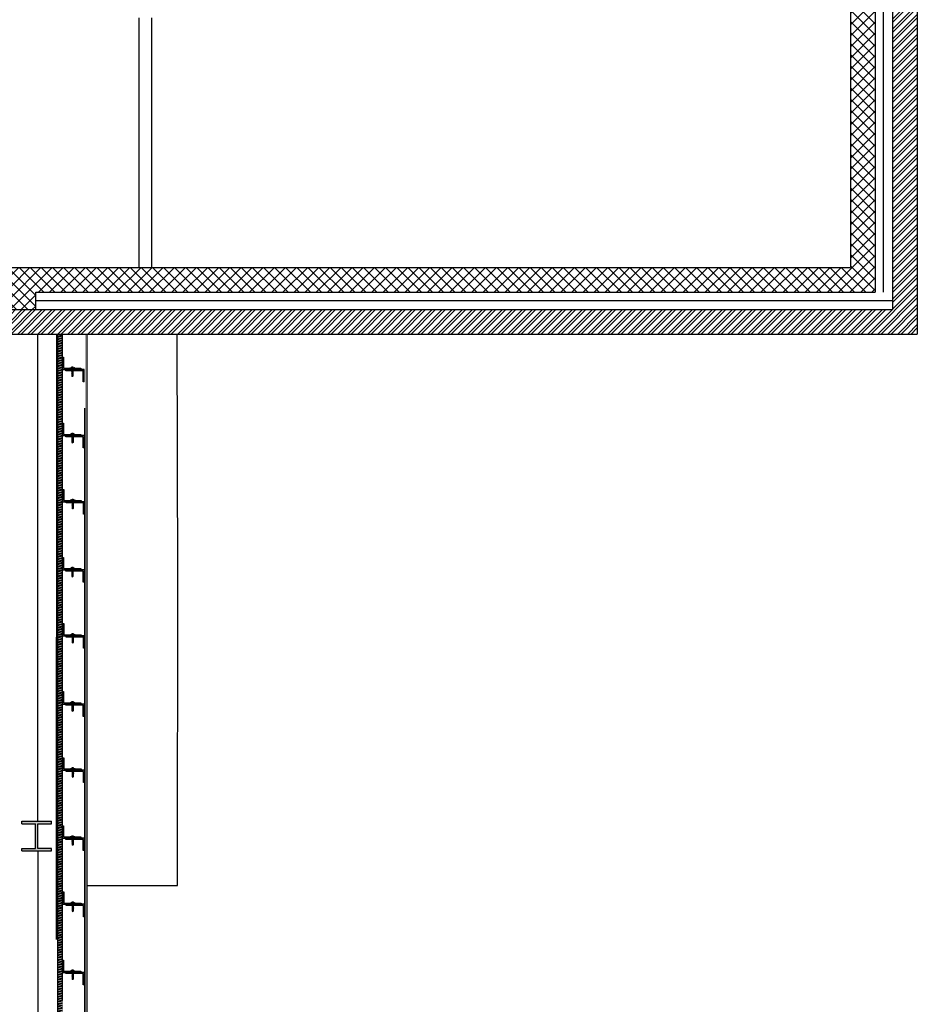
# Model space of a CAD drawing. Units: millimetres. Extents: x 339010 to 558361, y 158311 to 361241.
# Drawn here: x 554734 to 558361, y 289012 to 292992 of the extents above; entities that cross this region are included whole.
import ezdxf

# ---------------------------------------------------------------- set-up
doc = ezdxf.new("R2010")
doc.units = ezdxf.units.MM
doc.linetypes.add('HIDDEN', pattern=[0.375, 0.25, -0.125])
for name, color, linetype in [('Blockwork', 151, 'Continuous'), ('Brickwork', 124, 'Continuous'), ('Cladding', 1, 'Continuous'), ('HATCH', 8, 'Continuous'), ('STEEL', 5, 'Continuous')]:
    doc.layers.add(name, color=color, linetype=linetype)
doc.layers.add('Fasteners', color=93, linetype='Continuous', lineweight=9)
doc.linetypes.add('BATTING', pattern='A,0.00254,-2.54,[134,ltypeshp.shx,S=2.54,R=0,X=-2.54,Y=0],-5.08,[134,ltypeshp.shx,S=2.54,R=180,X=2.54,Y=0],-2.54', length=10.16254)

# ---------------------------------------------------------------- blocks, each defined once
blk = doc.blocks.new('Topdeck self coring fix')
at = {"layer": 'STEEL'}
for p, q in [((-9.639892904953285, 1.298892904953391), (-9.61445783132558, 1.375198125835595)), ((-9.639892904953285, 1.298892904953391), (-9.639892904953285, 0.001704149934084853)), ((-9.61445783132558, -0.07460107095175772), (-9.639892904953285, 0.001704149934084853)), ((-9.61445783132558, 1.375198125835595), (-9.538152610442012, 1.40063319946421)), ((-3.00133868808598, 1.40063319946421), (-9.538152610442012, 1.40063319946421)), ((-9.538152610442012, -0.2000722891571058), (-9.538152610442012, 0)), ((-9.538152610442012, 0), (3.204819277108072, 0)), ((-5.112449799196838, 2.468906291833264), (-5.137884872824543, 2.392601070951059)), ((-5.137884872824543, 2.392601070951059), (-5.137884872824543, 1.604113788485847)), ((-5.137884872824543, 1.604113788485847), (-5.061579651941429, 1.451503346719619)), ((-5.061579651941429, 2.545211512717287), (-5.112449799196838, 2.468906291833264)), ((-4.934404283801996, 1.40063319946421), (-5.087014725569134, 1.451503346719619)), ((-3.866131191432487, 3.359133868809295), (-5.061579651941429, 2.545211512717287)), ((-5.010709504685565, 2.570646586344083), (-5.061579651941429, 2.545211512717287)), ((-5.061579651941429, 1.451503346719619), (-4.934404283801996, 1.40063319946421)), ((-4.934404283801996, 2.596081659972697), (-5.010709504685565, 2.570646586344083)), ((-4.934404283801996, 2.596081659972697), (4.68005354752313, 2.596081659972697)), ((4.68005354752313, 1.40063319946421), (-4.934404283801996, 1.40063319946421)), ((-4.934404283801996, 1.40063319946421), (4.68005354752313, 1.40063319946421)), ((-4.730923694779449, 1.40063319946421), (-3.00133868808598, 1.40063319946421)), ((-2.518072289156862, 3.893270414992003), (-3.866131191432487, 3.359133868809295)), ((-3.459170013386938, 1.273457831324777), (-3.451641231593385, 1.280045515395614)), ((-3.459170013386938, 0.05257429718767526), (-3.459170013386938, 1.273457831324777)), ((-3.451641231593385, 0.03466800535534276), (-3.459170013386938, 0.05257429718767526)), ((-3.451641231593385, 1.280045515395614), (-3.432793842034698, 1.292305220882554)), ((-3.432793842034698, 0.02808032128450577), (-3.451641231593385, 0.03466800535534276)), ((-3.432793842034698, 1.292305220882554), (-3.408299866131529, 1.298892904953391)), ((-3.408299866131529, 0.02713922356088005), (-3.432793842034698, 0.02808032128450577)), ((-3.408299866131529, 1.298892904953391), (3.001338688085525, 1.298892904953391)), ((3.001338688085525, 0.02713922356088005), (-3.408299866131529, 0.02713922356088005)), ((-3.280183400268015, 1.280045515395614), (-3.281124497992096, 1.273457831324777)), ((-3.281124497992096, 1.273457831324777), (-3.281124497992096, 0.05257429718767526)), ((-3.281124497992096, 0.05257429718767526), (-3.280183400268015, 0.03466800535534276)), ((-3.273595716198543, 1.292305220882554), (-3.280183400268015, 1.280045515395614)), ((-3.280183400268015, 0.03466800535534276), (-3.273595716198543, 0.02808032128450577)), ((-3.255689424364391, 1.298892904953391), (-3.273595716198543, 1.292305220882554)), ((-3.273595716198543, 0.02808032128450577), (-3.255689424364391, 0.02713922356088005)), ((3.153949129852663, 1.298892904953391), (-3.255689424364391, 1.298892904953391)), ((-3.255689424364391, 0.02713922356088005), (3.153949129852663, 0.02713922356088005)), ((-2.823293172690683, 1.40063319946421), (-3.00133868808598, 1.248022757696162)), ((-3.00133868808598, 1.40063319946421), (-3.00133868808598, -0.1000361445785529)), ((-2.823293172690683, 1.40063319946421), (-3.00133868808598, 1.248022757696162)), ((-3.00133868808598, 1.40063319946421), (-3.00133868808598, -0.1000361445785529)), ((-3.00133868808598, 1.248022757696162), (-3.00133868808598, -0.9648286479241506)), ((-2.696117804551704, 1.40063319946421), (-2.899598393574706, 1.248022757696162)), ((-2.746987951807569, 1.40063319946421), (-2.899598393574706, 1.248022757696162)), ((-2.746987951807569, 1.40063319946421), (-2.899598393574706, 1.248022757696162)), ((-2.696117804551704, 1.40063319946421), (-2.899598393574706, 1.248022757696162)), ((-2.899598393574706, 1.248022757696162), (-2.899598393574706, -0.9648286479241506)), ((-2.823293172690683, 1.40063319946421), (-2.823293172690683, 1.324327978582005)), ((-2.696117804551704, 1.40063319946421), (-2.696117804551704, -1.117439089692198)), ((-2.390896921017429, 1.40063319946421), (-2.619812583668136, 1.248022757696162)), ((-2.518072289156862, 1.40063319946421), (-2.619812583668136, 1.248022757696162)), ((-2.518072289156862, 1.40063319946421), (-2.619812583668136, 1.248022757696162)), ((-2.390896921017429, 1.40063319946421), (-2.619812583668136, 1.248022757696162)), ((-2.619812583668136, 1.248022757696162), (-2.619812583668136, -0.9648286479241506)), ((-2.467202141900998, 3.893270414992003), (-2.518072289156862, 3.893270414992003)), ((-2.441767068273293, 3.893270414992003), (-2.467202141900998, 3.893270414992003)), ((-2.441767068273293, 3.893270414992003), (2.212851405622132, 3.893270414992003)), ((-2.390896921017429, 1.40063319946421), (-2.390896921017429, -1.117439089692198)), ((-1.958500669344176, 1.40063319946421), (-2.161981258366723, 1.248022757696162)), ((-2.111111111111313, 1.40063319946421), (-2.161981258366723, 1.248022757696162)), ((-2.111111111111313, 1.40063319946421), (-2.161981258366723, 1.248022757696162)), ((-1.933065595716471, 1.40063319946421), (-2.161981258366723, 1.248022757696162)), ((-2.161981258366723, 1.248022757696162), (-2.161981258366723, -0.9648286479241506)), ((-1.933065595716471, 1.40063319946421), (-1.933065595716471, -1.117439089692198)), ((-1.373493975903784, 1.40063319946421), (-1.576974564926786, 1.248022757696162)), ((-1.576974564926786, 1.40063319946421), (-1.576974564926786, 1.248022757696162)), ((-1.576974564926786, 1.40063319946421), (-1.576974564926786, -1.117439089692198)), ((-1.576974564926786, 1.40063319946421), (-1.551539491298627, 1.248022757696162)), ((-1.373493975903784, 1.40063319946421), (-1.551539491298627, 1.248022757696162)), ((-1.551539491298627, 1.248022757696162), (-1.551539491298627, -0.9648286479241506)), ((-1.373493975903784, 1.40063319946421), (-1.373493975903784, -1.117439089692198)), ((-0.9410977242305307, 1.40063319946421), (-0.8647925033469619, 1.248022757696162)), ((-0.9410977242305307, 1.40063319946421), (-0.9410977242305307, -1.117439089692198)), ((-0.9410977242305307, 1.40063319946421), (-0.8647925033469619, 1.248022757696162)), ((-0.7121820615798242, 1.40063319946421), (-0.8647925033469619, 1.248022757696162)), ((-0.7121820615798242, 1.40063319946421), (-0.8647925033469619, 1.248022757696162)), ((-0.8647925033469619, 1.248022757696162), (-0.8647925033469619, -0.9648286479241506)), ((-0.7121820615798242, 1.40063319946421), (-0.7121820615798242, -1.117439089692198)), ((-0.254350736278866, 1.40063319946421), (-0.127175368139433, 1.248022757696162)), ((-0.2289156626507065, 1.40063319946421), (-0.127175368139433, 1.248022757696162)), ((-0.2289156626507065, 1.40063319946421), (-0.2289156626507065, -1.117439089692198)), ((-0.02543507362815944, 1.40063319946421), (-0.127175368139433, 1.248022757696162)), ((0, 1.40063319946421), (-0.127175368139433, 1.248022757696162)), ((-0.127175368139433, 1.248022757696162), (-0.127175368139433, -0.9648286479241506)), ((0, 1.40063319946421), (0, -1.117439089692198)), ((0.4578313253009583, 1.40063319946421), (0.6104417670680959, 1.248022757696162)), ((0.4578313253009583, 1.40063319946421), (0.6104417670680959, 1.248022757696162)), ((0.4578313253009583, 1.40063319946421), (0.4578313253009583, -1.117439089692198)), ((0.6867469879516648, 1.40063319946421), (0.6104417670680959, 1.248022757696162)), ((0.6867469879516648, 1.40063319946421), (0.6104417670680959, 1.248022757696162)), ((0.6104417670680959, 1.248022757696162), (0.6104417670680959, -0.9648286479241506)), ((0.6867469879516648, 1.40063319946421), (0.6867469879516648, -1.117439089692198)), ((1.119143239624918, 1.40063319946421), (1.297188755019761, 1.248022757696162)), ((1.119143239624918, 1.40063319946421), (1.32262382864792, 1.248022757696162)), ((1.119143239624918, 1.40063319946421), (1.119143239624918, -1.117439089692198)), ((1.32262382864792, 1.40063319946421), (1.297188755019761, 1.248022757696162)), ((1.32262382864792, 1.40063319946421), (1.32262382864792, 1.248022757696162)), ((1.32262382864792, 1.40063319946421), (1.32262382864792, -1.117439089692198)), ((1.32262382864792, 1.248022757696162), (1.32262382864792, -0.9648286479241506)), ((1.678714859437605, 1.40063319946421), (1.907630522088311, 1.248022757696162)), ((1.70414993306531, 1.40063319946421), (1.907630522088311, 1.248022757696162)), ((1.70414993306531, 1.40063319946421), (1.70414993306531, -1.117439089692198)), ((1.856760374832447, 1.40063319946421), (1.907630522088311, 1.248022757696162)), ((1.856760374832447, 1.40063319946421), (1.907630522088311, 1.248022757696162)), ((1.907630522088311, 1.248022757696162), (1.907630522088311, -0.9648286479241506)), ((2.136546184739018, 1.40063319946421), (2.36546184738927, 1.248022757696162)), ((2.136546184739018, 1.40063319946421), (2.36546184738927, 1.248022757696162)), ((2.136546184739018, 1.40063319946421), (2.136546184739018, -1.117439089692198)), ((2.238286479250291, 3.893270414992003), (2.212851405622132, 3.893270414992003)), ((2.263721552877996, 3.893270414992003), (2.238286479250291, 3.893270414992003)), ((3.611780455153621, 3.359133868809295), (2.263721552877996, 3.893270414992003)), ((2.263721552877996, 1.40063319946421), (2.36546184738927, 1.248022757696162)), ((2.263721552877996, 1.40063319946421), (2.36546184738927, 1.248022757696162)), ((2.36546184738927, 1.248022757696162), (2.36546184738927, -0.9648286479241506)), ((2.441767068272839, 1.40063319946421), (2.64524765729584, 1.248022757696162)), ((2.441767068272839, 1.40063319946421), (2.64524765729584, 1.248022757696162)), ((2.441767068272839, 1.40063319946421), (2.441767068272839, -1.117439089692198)), ((2.492637215528703, 1.40063319946421), (2.64524765729584, 1.248022757696162)), ((2.492637215528703, 1.40063319946421), (2.64524765729584, 1.248022757696162)), ((2.568942436412271, 1.40063319946421), (2.746987951807114, 1.248022757696162)), ((2.568942436412271, 1.40063319946421), (2.568942436412271, 1.324327978582005)), ((2.568942436412271, 1.40063319946421), (2.746987951807114, 1.248022757696162)), ((2.64524765729584, 1.248022757696162), (2.64524765729584, -0.9648286479241506)), ((2.746987951807114, 1.40063319946421), (2.746987951807114, -0.1000361445785529)), ((4.476572958500583, 1.40063319946421), (2.746987951807114, 1.40063319946421)), ((2.746987951807114, 1.40063319946421), (2.746987951807114, -0.1000361445785529)), ((2.746987951807114, 1.248022757696162), (2.746987951807114, -0.9648286479241506)), ((3.001338688085525, 1.298892904953391), (3.019244979919677, 1.292305220882554)), ((3.019244979919677, 0.02808032128450577), (3.001338688085525, 0.02713922356088005)), ((3.019244979919677, 1.292305220882554), (3.025832663989149, 1.280045515395614)), ((3.025832663989149, 0.03466800535534276), (3.019244979919677, 0.02808032128450577)), ((3.025832663989149, 1.280045515395614), (3.02677376171323, 1.273457831324777)), ((3.02677376171323, 0.05257429718767526), (3.025832663989149, 0.03466800535534276)), ((3.02677376171323, 1.273457831324777), (3.02677376171323, 0.05257429718767526)), ((3.178443105756287, 1.292305220882554), (3.153949129852663, 1.298892904953391)), ((3.153949129852663, 0.02713922356088005), (3.178443105756287, 0.02808032128450577)), ((3.197290495314519, 1.280045515395614), (3.178443105756287, 1.292305220882554)), ((3.178443105756287, 0.02808032128450577), (3.197290495314519, 0.03466800535534276)), ((3.204819277108072, 1.273457831324777), (3.197290495314519, 1.280045515395614)), ((3.197290495314519, 0.03466800535534276), (3.204819277108072, 0.05257429718767526)), ((3.204819277108072, 0.05257429718767526), (3.204819277108072, 1.273457831324777)), ((3.204819277108072, 0), (3.204819277108072, -0.2000722891571058)), ((4.807228915662563, 2.545211512717287), (3.611780455153621, 3.359133868809295)), ((4.451137884872878, -0.2001740294508636), (4.451137884872878, 0.0001017402937577572)), ((4.451137884872878, 0.0001017402937577572), (9.283801874163146, 0.0001017402937577572)), ((4.756358768406699, 2.570646586344083), (4.68005354752313, 2.596081659972697)), ((4.68005354752313, 1.40063319946421), (4.832663989290268, 1.451503346719619)), ((9.283801874163146, 1.40063319946421), (4.68005354752313, 1.40063319946421)), ((4.807228915662563, 2.545211512717287), (4.756358768406699, 2.570646586344083)), ((4.858099062917972, 2.468906291833264), (4.807228915662563, 2.545211512717287)), ((4.832663989290268, 1.451503346719619), (4.883534136546132, 1.604113788485847)), ((4.883534136546132, 2.392601070951059), (4.858099062917972, 2.468906291833264)), ((4.883534136546132, 2.392601070951059), (4.883534136546132, 1.604113788485847)), ((9.283801874163146, 1.40063319946421), (9.360107095046715, 1.375198125835595)), ((9.283801874163146, 0.0001017402937577572), (9.283801874163146, -0.2001740294508636)), ((9.360107095046715, 1.375198125835595), (9.38554216867442, 1.298892904953391)), ((9.38554216867442, 0.001704149934084853), (9.360107095046715, -0.07460107095175772)), ((9.38554216867442, 1.298892904953391), (9.38554216867442, 0.001704149934084853)), ((-9.538152610442012, -0.1000361445785529), (-9.61445783132558, -0.07460107095175772)), ((3.204819277108072, -0.2000722891571058), (-9.538152610442012, -0.2000722891571058)), ((-3.00133868808598, -0.9648286479241506), (-2.212851405622587, -1.549835341365906)), ((-2.899598393574706, -0.9648286479241506), (-2.746987951807569, -1.117439089692198)), ((-2.899598393574706, -0.9648286479241506), (-2.696117804551704, -1.117439089692198)), ((-2.823293172690683, -1.041133868809993), (-2.823293172690683, -1.117439089692198)), ((-2.823293172690683, -1.117439089692198), (-2.746987951807569, -1.117439089692198)), ((2.568942436412271, -2.541803212850937), (-2.823293172690683, -3.432030789826968)), ((2.568942436412271, -2.694413654618984), (-2.823293172690683, -3.584641231593196)), ((-2.212851405622587, -3.075939759037283), (-2.823293172690683, -3.432030789826968)), ((-2.823293172690683, -3.432030789826968), (-2.823293172690683, -3.584641231593196)), ((-2.823293172690683, -3.584641231593196), (-2.212851405622587, -3.966167336009676)), ((2.568942436412271, -4.347693440427975), (-2.823293172690683, -5.263356091030801)), ((2.568942436412271, -4.500303882196022), (-2.823293172690683, -5.415966532797029)), ((-2.212851405622587, -4.907265060241116), (-2.823293172690683, -5.263356091030801)), ((-2.823293172690683, -5.263356091030801), (-2.823293172690683, -5.415966532797029)), ((-2.823293172690683, -5.415966532797029), (-2.212851405622587, -5.772057563586714)), ((2.568942436412271, -6.153583668005012), (-2.823293172690683, -7.069246318607838)), ((2.568942436412271, -6.30619410977306), (-2.823293172690683, -7.221856760375886)), ((-2.212851405622587, -6.713155287818154), (-2.823293172690683, -7.069246318607838)), ((-2.823293172690683, -7.069246318607838), (-2.823293172690683, -7.221856760375886)), ((-2.823293172690683, -7.221856760375886), (-2.212851405622587, -7.57794779116557)), ((2.568942436412271, -7.984908969210665), (-2.823293172690683, -8.875136546184876)), ((2.568942436412271, -8.112084337350097), (-2.823293172690683, -9.027746987951105)), ((-2.212851405622587, -8.519045515395192), (-2.823293172690683, -8.875136546184876)), ((-2.823293172690683, -8.875136546184876), (-2.823293172690683, -9.027746987951105)), ((-2.823293172690683, -9.027746987951105), (-2.212851405622587, -9.383838018742608)), ((2.568942436412271, -9.790799196787702), (-2.823293172690683, -10.68102677376191)), ((2.568942436412271, -9.94340963855393), (-2.823293172690683, -10.83363721552814)), ((-2.212851405622587, -10.32493574297223), (-2.823293172690683, -10.68102677376191)), ((-2.823293172690683, -10.68102677376191), (-2.823293172690683, -10.83363721552814)), ((-2.823293172690683, -10.83363721552814), (-2.212851405622587, -11.21516331994644)), ((2.568942436412271, -11.59668942436474), (-2.823293172690683, -12.51235207496757)), ((2.568942436412271, -11.74929986613097), (-2.823293172690683, -12.66496251673379)), ((-2.212851405622587, -12.15626104417606), (-2.823293172690683, -12.51235207496757)), ((-2.823293172690683, -12.51235207496757), (-2.823293172690683, -12.66496251673379)), ((-2.823293172690683, -12.66496251673379), (-2.212851405622587, -13.02105354752348)), ((2.568942436412271, -13.40257965194178), (-2.823293172690683, -14.31824230254279)), ((2.568942436412271, -13.55519009370801), (-2.823293172690683, -14.47085274431083)), ((-2.212851405622587, -13.9621512717531), (-2.823293172690683, -14.31824230254279)), ((-2.823293172690683, -14.31824230254279), (-2.823293172690683, -14.47085274431083)), ((-2.823293172690683, -14.47085274431083), (-2.212851405622587, -14.82694377510052)), ((2.568942436412271, -15.23390495314561), (-2.823293172690683, -16.12413253011982)), ((2.568942436412271, -15.38651539491366), (-2.823293172690683, -16.27674297188787)), ((-2.212851405622587, -15.76804149933014), (-2.823293172690683, -16.12413253011982)), ((-2.823293172690683, -16.12413253011982), (-2.823293172690683, -16.27674297188787)), ((-2.823293172690683, -16.27674297188787), (-2.212851405622587, -16.63283400267755)), ((2.568942436412271, -17.03979518072265), (-2.823293172690683, -17.95545783132548)), ((2.568942436412271, -17.1924056224907), (-2.823293172690683, -18.08263319946491)), ((-2.212851405622587, -17.57393172690718), (-2.823293172690683, -17.95545783132548)), ((-2.823293172690683, -17.95545783132548), (-2.823293172690683, -18.08263319946491)), ((-2.823293172690683, -18.08263319946491), (-2.212851405622587, -18.46415930388321)), ((2.568942436412271, -18.84568540829969), (-2.823293172690683, -19.76134805890251)), ((2.568942436412271, -18.99829585006773), (-2.823293172690683, -19.91395850066874)), ((-2.212851405622587, -19.40525702811283), (-2.823293172690683, -19.76134805890251)), ((-2.823293172690683, -19.76134805890251), (-2.823293172690683, -19.91395850066874)), ((-2.823293172690683, -19.91395850066874), (-2.212851405622587, -20.27004953146024)), ((2.568942436412271, -20.65157563587672), (-2.823293172690683, -21.56723828647955)), ((2.568942436412271, -20.80418607764477), (-2.823293172690683, -21.71984872824578)), ((-2.212851405622587, -21.21114725568987), (-2.823293172690683, -21.56723828647955)), ((-2.823293172690683, -21.56723828647955), (-2.823293172690683, -21.71984872824578)), ((-2.823293172690683, -21.71984872824578), (-2.212851405622587, -22.07593975903728)), ((2.568942436412271, -22.48290093708238), (-2.823293172690683, -23.37312851405659)), ((2.568942436412271, -22.63551137884861), (-2.823293172690683, -23.52573895582282)), ((-2.212851405622587, -23.0170374832669), (-2.823293172690683, -23.37312851405659)), ((-2.823293172690683, -23.37312851405659), (-2.823293172690683, -23.52573895582282)), ((-2.823293172690683, -23.52573895582282), (-2.212851405622587, -23.8818299866125)), ((-2.696117804551704, -1.117439089692198), (-2.518072289156862, -1.117439089692198)), ((-2.619812583668136, -0.9648286479241506), (-2.518072289156862, -1.117439089692198)), ((-2.619812583668136, -0.9648286479241506), (-2.390896921017429, -1.117439089692198)), ((-2.390896921017429, -1.117439089692198), (-2.111111111111313, -1.117439089692198)), ((-2.263721552878451, -25.1027135207496), (-2.34002677376202, -25.17901874163363)), ((-2.34002677376202, -25.17901874163363), (-2.263721552878451, -25.25532396251765)), ((-2.212851405622587, -23.8818299866125), (-2.263721552878451, -25.1027135207496)), ((1.958500669343721, -24.08531057563596), (-2.263721552878451, -25.1027135207496)), ((0.941097724230076, -24.56857697456508), (-2.263721552878451, -25.1027135207496)), ((-2.263721552878451, -25.25532396251765), (-2.263721552878451, -32.17366398929153)), ((-2.263721552878451, -25.25532396251765), (-2.238286479250746, -25.25532396251765)), ((-1.34805890227608, -31.99561847389487), (-2.263721552878451, -32.17366398929153)), ((-2.263721552878451, -32.17366398929153), (-0.127175368139433, -33.64889825970567)), ((0.7630522088352336, -24.74662248995992), (-2.238286479250746, -25.25532396251765)), ((0.6867469879516648, -24.84836278447074), (-2.238286479250746, -25.25532396251765)), ((-2.212851405622587, -1.549835341365906), (1.958500669343721, -1.549835341365906)), ((-2.212851405622587, -1.549835341365906), (-2.212851405622587, -3.075939759037283)), ((1.958500669343721, -2.185712182061252), (-2.212851405622587, -3.075939759037283)), ((1.958500669343721, -3.050504685408669), (-2.212851405622587, -3.966167336009676)), ((-2.212851405622587, -3.966167336009676), (-2.212851405622587, -4.907265060241116)), ((1.958500669343721, -3.99160240963829), (-2.212851405622587, -4.907265060241116)), ((1.958500669343721, -4.856394912985706), (-2.212851405622587, -5.772057563586714)), ((-2.212851405622587, -5.772057563586714), (-2.212851405622587, -6.713155287818154)), ((1.958500669343721, -5.797492637215328), (-2.212851405622587, -6.713155287818154)), ((1.958500669343721, -6.662285140562744), (-2.212851405622587, -7.57794779116557)), ((-2.212851405622587, -7.57794779116557), (-2.212851405622587, -8.519045515395192)), ((1.958500669343721, -7.603382864792366), (-2.212851405622587, -8.519045515395192)), ((1.958500669343721, -8.493610441766577), (-2.212851405622587, -9.383838018742608)), ((-2.212851405622587, -9.383838018742608), (-2.212851405622587, -10.32493574297223)), ((1.958500669343721, -9.434708165998018), (-2.212851405622587, -10.32493574297223)), ((1.958500669343721, -10.29950066934362), (-2.212851405622587, -11.21516331994644)), ((-2.212851405622587, -11.21516331994644), (-2.212851405622587, -12.15626104417606)), ((1.958500669343721, -11.24059839357506), (-2.212851405622587, -12.15626104417606)), ((1.958500669343721, -12.10539089692065), (-2.212851405622587, -13.02105354752348)), ((-2.212851405622587, -13.02105354752348), (-2.212851405622587, -13.9621512717531)), ((1.958500669343721, -13.04648862115209), (-2.212851405622587, -13.9621512717531)), ((1.958500669343721, -13.93671619812631), (-2.212851405622587, -14.82694377510052)), ((-2.212851405622587, -14.82694377510052), (-2.212851405622587, -15.76804149933014)), ((1.958500669343721, -14.85237884872913), (-2.212851405622587, -15.76804149933014)), ((1.958500669343721, -15.74260642570334), (-2.212851405622587, -16.63283400267755)), ((-2.212851405622587, -16.63283400267755), (-2.212851405622587, -17.57393172690718)), ((1.958500669343721, -16.68370414993296), (-2.212851405622587, -17.57393172690718)), ((1.958500669343721, -17.54849665328038), (-2.212851405622587, -18.46415930388321)), ((-2.212851405622587, -18.46415930388321), (-2.212851405622587, -19.40525702811283)), ((1.958500669343721, -18.48959437751), (-2.212851405622587, -19.40525702811283)), ((1.958500669343721, -19.35438688085742), (-2.212851405622587, -20.27004953146024)), ((-2.212851405622587, -20.27004953146024), (-2.212851405622587, -21.21114725568987)), ((1.958500669343721, -20.29548460508704), (-2.212851405622587, -21.21114725568987)), ((1.958500669343721, -21.18571218206125), (-2.212851405622587, -22.07593975903728)), ((-2.212851405622587, -22.07593975903728), (-2.212851405622587, -23.0170374832669)), ((1.958500669343721, -22.12680990629269), (-2.212851405622587, -23.0170374832669)), ((1.958500669343721, -22.99160240963829), (-2.212851405622587, -23.8818299866125)), ((-2.161981258366723, -0.9648286479241506), (-2.111111111111313, -1.117439089692198)), ((-2.161981258366723, -0.9648286479241506), (-1.933065595716471, -1.117439089692198)), ((-1.933065595716471, -1.117439089692198), (-1.576974564926786, -1.117439089692198)), ((-1.551539491298627, -0.9648286479241506), (-1.576974564926786, -1.117439089692198)), ((-1.551539491298627, -0.9648286479241506), (-1.373493975903784, -1.117439089692198)), ((-1.373493975903784, -1.117439089692198), (-0.9410977242305307, -1.117439089692198)), ((-0.457831325301413, -31.91931325301266), (-1.34805890227608, -31.99561847389487)), ((-0.8647925033469619, -0.9648286479241506), (-0.9410977242305307, -1.117439089692198)), ((-0.8647925033469619, -0.9648286479241506), (-0.7121820615798242, -1.117439089692198)), ((-0.7121820615798242, -1.117439089692198), (-0.2289156626507065, -1.117439089692198)), ((-0.4069611780455489, -31.76670281124461), (-0.5087014725568224, -32.75867068273146)), ((-0.5087014725568224, -32.75867068273146), (-0.127175368139433, -33.64889825970567)), ((0.1526104417671377, -30.24059839357506), (-0.4069611780455489, -31.76670281124461)), ((-0.127175368139433, -0.9648286479241506), (-0.2289156626507065, -1.117439089692198)), ((-0.127175368139433, -0.9648286479241506), (0, -1.117439089692198)), ((2.009370816599585, -32.17366398929153), (-0.127175368139433, -33.64889825970567)), ((0, -1.117439089692198), (0.4578313253009583, -1.117439089692198)), ((0.1526104417671377, -30.24059839357506), (0.2543507362784112, -29.88450736278537)), ((0.2543507362784112, -29.88450736278537), (0.2797858099061159, -29.55385140562248)), ((0.33065595716198, -25.63685006693413), (0.2797858099061159, -26.14555153949186)), ((0.2797858099061159, -26.14555153949186), (0.2797858099061159, -29.55385140562248)), ((0.5087014725568224, -25.15358366800501), (0.33065595716198, -25.63685006693413)), ((0.6104417670680959, -0.9648286479241506), (0.4578313253009583, -1.117439089692198)), ((0.7884872824629383, -24.72118741633312), (0.5087014725568224, -25.15358366800501)), ((0.6104417670680959, -0.9648286479241506), (0.6867469879516648, -1.117439089692198)), ((0.6867469879516648, -1.117439089692198), (1.119143239624918, -1.117439089692198)), ((1.144578313253078, -24.41596653279885), (0.7884872824629383, -24.72118741633312)), ((1.32262382864792, -0.9648286479241506), (1.119143239624918, -1.117439089692198)), ((1.551539491298172, -24.21248594377539), (1.144578313253078, -24.41596653279885)), ((1.32262382864792, -0.9648286479241506), (1.32262382864792, -1.117439089692198)), ((1.32262382864792, -1.117439089692198), (1.70414993306531, -1.117439089692198)), ((2.009370816599585, -24.13618072289137), (1.551539491298172, -24.21248594377539)), ((1.907630522088311, -0.9648286479241506), (1.70414993306531, -1.117439089692198)), ((1.907630522088311, -0.9648286479241506), (1.856760374832447, -1.117439089692198)), ((1.856760374832447, -1.117439089692198), (2.136546184739018, -1.117439089692198)), ((2.746987951807114, -0.9648286479241506), (1.958500669343721, -1.549835341365906)), ((1.958500669343721, -1.549835341365906), (1.958500669343721, -2.185712182061252)), ((1.958500669343721, -2.185712182061252), (2.568942436412271, -2.541803212850937)), ((2.568942436412271, -2.694413654618984), (1.958500669343721, -3.050504685408669)), ((1.958500669343721, -3.050504685408669), (1.958500669343721, -3.99160240963829)), ((1.958500669343721, -3.99160240963829), (2.568942436412271, -4.347693440427975)), ((2.568942436412271, -4.500303882196022), (1.958500669343721, -4.856394912985706)), ((1.958500669343721, -4.856394912985706), (1.958500669343721, -5.797492637215328)), ((1.958500669343721, -5.797492637215328), (2.568942436412271, -6.153583668005012)), ((2.568942436412271, -6.30619410977306), (1.958500669343721, -6.662285140562744)), ((1.958500669343721, -6.662285140562744), (1.958500669343721, -7.603382864792366)), ((1.958500669343721, -7.603382864792366), (2.568942436412271, -7.984908969210665)), ((2.568942436412271, -8.112084337350097), (1.958500669343721, -8.493610441766577)), ((1.958500669343721, -8.493610441766577), (1.958500669343721, -9.434708165998018)), ((1.958500669343721, -9.434708165998018), (2.568942436412271, -9.790799196787702)), ((2.568942436412271, -9.94340963855393), (1.958500669343721, -10.29950066934362)), ((1.958500669343721, -10.29950066934362), (1.958500669343721, -11.24059839357506)), ((1.958500669343721, -11.24059839357506), (2.568942436412271, -11.59668942436474)), ((2.568942436412271, -11.74929986613097), (1.958500669343721, -12.10539089692065)), ((1.958500669343721, -12.10539089692065), (1.958500669343721, -13.04648862115209)), ((1.958500669343721, -13.04648862115209), (2.568942436412271, -13.40257965194178)), ((2.568942436412271, -13.55519009370801), (1.958500669343721, -13.93671619812631)), ((1.958500669343721, -13.93671619812631), (1.958500669343721, -14.85237884872913)), ((1.958500669343721, -14.85237884872913), (2.568942436412271, -15.23390495314561)), ((2.568942436412271, -15.38651539491366), (1.958500669343721, -15.74260642570334)), ((1.958500669343721, -15.74260642570334), (1.958500669343721, -16.68370414993296)), ((1.958500669343721, -16.68370414993296), (2.568942436412271, -17.03979518072265)), ((2.568942436412271, -17.1924056224907), (1.958500669343721, -17.54849665328038)), ((1.958500669343721, -17.54849665328038), (1.958500669343721, -18.48959437751)), ((1.958500669343721, -18.48959437751), (2.568942436412271, -18.84568540829969)), ((2.568942436412271, -18.99829585006773), (1.958500669343721, -19.35438688085742)), ((1.958500669343721, -19.35438688085742), (1.958500669343721, -20.29548460508704)), ((1.958500669343721, -20.29548460508704), (2.568942436412271, -20.65157563587672)), ((2.568942436412271, -20.80418607764477), (1.958500669343721, -21.18571218206125)), ((1.958500669343721, -21.18571218206125), (1.958500669343721, -22.12680990629269)), ((1.958500669343721, -22.12680990629269), (2.568942436412271, -22.48290093708238)), ((2.568942436412271, -22.63551137884861), (1.958500669343721, -22.99160240963829)), ((1.958500669343721, -22.99160240963829), (1.958500669343721, -24.08531057563596)), ((1.958500669343721, -24.08531057563596), (2.390896921016974, -24.31422623828621)), ((2.009370816599585, -24.13618072289137), (2.060240963854994, -24.13618072289137)), ((2.390896921016974, -24.46683668005426), (2.009370816599585, -24.69575234270451)), ((2.009370816599585, -24.69575234270451), (2.009370816599585, -32.17366398929153)), ((2.36546184738927, -0.9648286479241506), (2.136546184739018, -1.117439089692198)), ((2.36546184738927, -0.9648286479241506), (2.263721552877996, -1.117439089692198)), ((2.263721552877996, -1.117439089692198), (2.441767068272839, -1.117439089692198)), ((2.390896921016974, -24.31422623828621), (2.390896921016974, -24.46683668005426)), ((2.64524765729584, -0.9648286479241506), (2.441767068272839, -1.117439089692198)), ((2.64524765729584, -0.9648286479241506), (2.492637215528703, -1.117439089692198)), ((2.492637215528703, -1.117439089692198), (2.568942436412271, -1.117439089692198)), ((2.568942436412271, -1.041133868809993), (2.568942436412271, -1.117439089692198)), ((2.568942436412271, -2.541803212850937), (2.568942436412271, -2.694413654618984)), ((2.568942436412271, -4.347693440427975), (2.568942436412271, -4.500303882196022)), ((2.568942436412271, -6.153583668005012), (2.568942436412271, -6.30619410977306)), ((2.568942436412271, -7.984908969210665), (2.568942436412271, -8.112084337350097)), ((2.568942436412271, -9.790799196787702), (2.568942436412271, -9.94340963855393)), ((2.568942436412271, -11.59668942436474), (2.568942436412271, -11.74929986613097)), ((2.568942436412271, -13.40257965194178), (2.568942436412271, -13.55519009370801)), ((2.568942436412271, -15.23390495314561), (2.568942436412271, -15.38651539491366)), ((2.568942436412271, -17.03979518072265), (2.568942436412271, -17.1924056224907)), ((2.568942436412271, -18.84568540829969), (2.568942436412271, -18.99829585006773)), ((2.568942436412271, -20.65157563587672), (2.568942436412271, -20.80418607764477)), ((2.568942436412271, -22.48290093708238), (2.568942436412271, -22.63551137884861)), ((4.476572958500583, -0.1000361445785529), (2.746987951807114, -0.1000361445785529)), ((9.283801874163146, -0.2001740294508636), (4.451137884872878, -0.2001740294508636)), ((9.360107095046715, -0.07460107095175772), (9.283801874163146, -0.1000361445785529))]:
    blk.add_line(p, q, dxfattribs=at)
for points in [[(-9.538152610442012, 0), (3.204819277108072, 0), (-9.538152610442012, -0.2000722891571058), (3.204819277108072, -0.2000722891571058)], [(4.451137884872423, 0.0001017402937577572), (9.283801874163146, 0.0001017402937577572), (4.451137884872423, -0.2001740294508636), (9.283801874163146, -0.2001740294508636)]]:
    blk.add_solid(points, dxfattribs=at)

msp = doc.modelspace()

# ---------------------------------------------------------------- hatches: boundary and pattern name
h = msp.add_hatch()
h.set_pattern_fill('ANSI32', color=8, scale=3, style=0)
h.set_pattern_definition([(45, (142895.7994553306, 117145.213840537), (-20.20557627240559, 20.2055762724056), []), (45, (142909.2698453307, 117145.213840537), (-20.20557627240559, 20.2055762724056), [])])
edge = h.paths.add_edge_path()
edge.add_line((554981.1337613151, 296661.136448135), (554981.1337489448, 296561.136448135))
edge.add_line((554981.1337489448, 296561.136448135), (558261.1334900055, 296561.1368551181))
edge.add_line((558261.1334900055, 296561.1368551181), (558261.133564862, 291821.1360287815))
edge.add_line((558261.133564862, 291821.1360287815), (554698.7540379884, 291820.1827607161))
edge.add_line((554698.7540379884, 291820.1827607161), (554698.7540379884, 291721.1793072201))
edge.add_line((554698.7540379884, 291721.1793072201), (558361.133564862, 291721.1360287815))
edge.add_line((558361.133564862, 291721.1360287815), (558361.133564862, 296661.1368674884))
edge.add_line((558361.133564862, 296661.1368674884), (554971.1334203073, 296661.1372868413))
h = msp.add_hatch()
h.set_pattern_fill('ANSI37', color=8, scale=10)
h.set_pattern_definition([(45, (142895.7994553306, 117145.213840537), (-22.45064030267288, 22.45064030267288), []), (135, (142895.7994553306, 117145.213840537), (-22.45064030267288, -22.45064030267288), [])])
h.paths.add_polyline_path([(554981.1328348563, 296491.1368674884), (558191.133564862, 296491.1368674884), (558191.1335648622, 291891.1360287815), (554798.7540379884, 291890.4210918249), (554798.7540379884, 291820.4210918249), (554698.7540379884, 291821.1360287815), (554698.7540379884, 291990.1827607161), (558091.133564862, 291991.1360287815), (558091.133564862, 296391.1368674884), (554981.1328101157, 296391.1368674884)])
at = {"layer": 'HATCH'}
h = msp.add_hatch(dxfattribs=at)
h.set_pattern_fill('ANSI32', color=8, scale=0.9999999999999999, angle=150.4112381804014, style=0)
h.set_pattern_definition([(195.4112381804014, (780416.8164622282, 114064.2757685979), (2.531223155569712, -9.182512419632642), []), (195.4112381804014, (780412.9118820165, 114066.492865977), (2.531223155569712, -9.182512419632642), [])])
h.paths.add_polyline_path([(554887.7747063806, 289022.9681040643), (554887.8587533467, 289020.1190306192), (554887.8589662114, 289016.581512264), (554888.2392015001, 289011.9379957435), (554887.9037126628, 288772.4824346302), (554905.8980720099, 288753.8602452907), (554906.7111403692, 291721.1360292925), (554887.8234111766, 291721.1360292925)])
at = {"layer": 'HATCH', "true_color": 0xe5e5e6}
h = msp.add_hatch(color=254, dxfattribs=at)
h.dxf.hatch_style = 1
h.paths.add_polyline_path([(554742.1090286401, 289632.4445770298), (554862.1090244645, 289632.4307328684), (554862.113138114, 289642.4307320262), (554806.9791244053, 289642.4178925921), (554807.0299343822, 289742.4494503356), (554862.0137266067, 289742.4180249838), (554862.0179701144, 289752.4082856808), (554742.01790117, 289752.4664564534), (554742.0155651245, 289746.696846901), (554742.0138007068, 289742.4530910972), (554797.0202652304, 289742.430463363), (554796.9791252512, 289642.42200624), (554742.1131422898, 289642.4445761835)])

# ---------------------------------------------------------------- linework, layer by layer
at = {"layer": 'Blockwork'}
for p, q in [((558191.133564862, 296491.1368674884), (558191.1335648622, 291891.1360287815)), ((558091.133564862, 296391.1368674884), (558091.133564862, 291991.1360287815)), ((554698.7540379884, 291991.1360287815), (558091.133564862, 291991.1360287815)), ((554798.7540379884, 291890.6594229338), (558191.133564862, 291891.1360287815)), ((554798.7540379884, 291820.1827607161), (554798.7540379884, 291890.6594229338))]:
    msp.add_line(p, q, dxfattribs=at)
at = {"layer": 'Brickwork'}
for p, q in [((558361.133564862, 296661.1368674884), (558361.133564862, 291721.1360287815)), ((558261.133564862, 296561.1368551181), (558261.133564862, 291821.1360287815)), ((554698.7540379884, 291821.1360287815), (558261.133564862, 291821.1360287815)), ((554698.7540379885, 291721.1360293218), (558361.133564862, 291721.1360287815))]:
    msp.add_line(p, q, dxfattribs=at)
at = {"layer": 'Cladding'}
for p, q in [((555215.5932576961, 293000.1360287815), (555215.5932576961, 291991.1360287815)), ((555265.5932576961, 293000.1360287815), (555265.5932576961, 291991.1360287815))]:
    msp.add_line(p, q, dxfattribs=at)
at = {"layer": 'HATCH', "linetype": 'BATTING', "ltscale": 1.225}
msp.add_line((554806.3320144521, 291720.3468433289), (554806.3425141813, 291721.1360287815), dxfattribs=at)
at = {"layer": 'HATCH', "color": 8}
for p, q in [((554905.9449882539, 289027.1664300142), (554906.2070759196, 291721.1360292911)), ((555005.8662845014, 288654.0751339386), (555005.8662845019, 291721.1360292765)), ((555372.3919481299, 290732.6087416051), (555369.7584906598, 291721.1360292228)), ((554997.8679468377, 288664.2456634312), (554998.3271016601, 291422.3088820381)), ((554997.8679468638, 288664.2456634312), (554998.3271016388, 291422.3088820381)), ((555371.1022332003, 289492.9327323846), (555372.3919481299, 290732.6087416051)), ((555005.8662844925, 289492.9148470149), (555371.4170398443, 289492.9327478005))]:
    msp.add_line(p, q, dxfattribs=at)
at = {"layer": 'HATCH', "color": 1, "linetype": 'HIDDEN'}
msp.add_line((554996.2655245372, 288664.2435178165), (554996.7246796946, 291422.3088820381), dxfattribs=at)
at = {"layer": 'HATCH', "linetype": 'BATTING', "ltscale": 3.4}
for points in [[(558224.4994553307, 291891.1360287815), (558224.4994553307, 296528.813840537), (555031.1332255556, 296526.1359512473)], [(558261.133564862, 291855.5360287816), (554798.7540379884, 291855.4072066419)]]:
    msp.add_lwpolyline(points, dxfattribs=at)
at = {"layer": 'HATCH', "linetype": 'BATTING', "ltscale": 6.2}
for points in [[(554806.3320144521, 289752.4172515415), (554806.3320144521, 291720.3468433289)], [(554806.3320144521, 289632.4269907622), (554806.3687514587, 288853.9617182843)]]:
    msp.add_lwpolyline(points, dxfattribs=at)
at = {"layer": 'HATCH', "color": 2, "linetype": 'HIDDEN', "ltscale": 5, "const_width": 1.6}
msp.add_lwpolyline([(554905.9295272963, 291721.1360292912), (554906.7744693281, 289304.1150934414), (554905.8977960615, 288753.6869882558)], dxfattribs=at)
at = {"layer": 'HATCH', "color": 1, "linetype": 'HIDDEN', "ltscale": 5, "const_width": 1.6}
msp.add_lwpolyline([(554998.1889510007, 291721.1360292776), (554997.1764609118, 289304.1000435665), (554997.0699395317, 288664.2445949138)], dxfattribs=at)
at = {"layer": 'STEEL'}
for p, q in [((554882.8441050006, 289274.0299865402), (554883.2839936792, 291721.6637194319)), ((554887.873654514, 288772.4821394223), (554887.6962238215, 291721.1360292939)), ((554904.9645620598, 291628.1725671547), (554904.956238197, 291578.1725678476)), ((554904.9645821005, 291628.1725705868), (554909.9645619906, 291628.1717347684)), ((554909.9645619906, 291628.1717347684), (554909.9570705141, 291583.171735392)), ((554904.956238197, 291578.1725678476), (554979.9562371577, 291578.1600820536)), ((554909.9570705141, 291583.171735392), (554979.9570695441, 291583.1600819842)), ((554919.5554056023, 291573.1701373491), (554919.5562379889, 291578.1701372797)), ((554989.5554046324, 291573.1584839394), (554919.5554056023, 291573.170137349)), ((554994.5562369495, 291578.1576514836), (554919.5562379889, 291578.1701372797)), ((554979.9570695441, 291583.1600819842), (554979.9562371577, 291578.1600820536)), ((554989.5479131546, 291528.1584845628), (554989.5554046324, 291573.1584839394)), ((554994.5479130854, 291528.1576521765), (554994.5562369495, 291578.1576514836)), ((554994.5478930445, 291528.1576487444), (554989.5479131546, 291528.1584845628)), ((554905.6622857483, 291360.9910925759), (554905.6539618855, 291310.9910932688)), ((554905.662305789, 291360.991096008), (554910.662285679, 291360.9902601896)), ((554910.662285679, 291360.9902601896), (554910.6547942025, 291315.9902608132)), ((554905.6539618855, 291310.9910932688), (554980.6539608461, 291310.9786074748)), ((554910.6547942025, 291315.9902608132), (554980.6547932326, 291315.9786074054)), ((554920.2531292908, 291305.9886627703), (554920.2539616773, 291310.9886627009)), ((554990.2531283208, 291305.9770093606), (554920.2531292908, 291305.9886627702)), ((554995.253960638, 291310.9761769048), (554920.2539616773, 291310.9886627009)), ((554980.6547932326, 291315.9786074054), (554980.6539608461, 291310.9786074748)), ((554990.245636843, 291260.977009984), (554990.2531283208, 291305.9770093606)), ((554995.2456367739, 291260.9761775977), (554995.253960638, 291310.9761769048)), ((554995.245616733, 291260.9761741656), (554990.245636843, 291260.977009984)), ((554906.3600094367, 291093.8096179971), (554906.3516855739, 291043.80961869)), ((554906.3600294775, 291093.8096214292), (554911.3600093675, 291093.8087856108)), ((554911.3600093675, 291093.8087856108), (554911.3525178911, 291048.8087862344)), ((554906.3516855739, 291043.80961869), (554981.3516845346, 291043.7971328959)), ((554911.3525178911, 291048.8087862344), (554981.352516921, 291048.7971328265)), ((554920.9508529792, 291038.8071881914), (554920.9516853658, 291043.8071881221)), ((554995.9516843265, 291043.794702326), (554920.9516853658, 291043.8071881221)), ((554981.3525169211, 291048.7971328265), (554981.3516845346, 291043.7971328959)), ((554995.9433604624, 290993.7947030189), (554995.9516843265, 291043.794702326)), ((554990.9508520094, 291038.7955347818), (554920.9508529792, 291038.8071881914)), ((554990.9433605316, 290993.7955354052), (554990.9508520094, 291038.7955347818)), ((554995.9433404214, 290993.7946995868), (554990.9433605316, 290993.7955354052)), ((554905.5719863459, 290818.578329984), (554905.5636624831, 290768.5783306769)), ((554905.5720063866, 290818.5783334162), (554910.5719862767, 290818.5774975977)), ((554910.5719862767, 290818.5774975977), (554910.5644948002, 290773.5774982214)), ((554905.5636624831, 290768.5783306769), (554980.5636614438, 290768.5658448829)), ((554910.5644948002, 290773.5774982214), (554980.5644938302, 290773.5658448135)), ((554920.1628298884, 290763.5759001784), (554920.163662275, 290768.5759001091)), ((554990.1628289184, 290763.5642467688), (554920.1628298884, 290763.5759001783)), ((554995.1636612356, 290768.563414313), (554920.163662275, 290768.5759001091)), ((554980.5644938302, 290773.5658448135), (554980.5636614438, 290768.5658448829)), ((554990.1553374407, 290718.5642473922), (554990.1628289184, 290763.5642467688)), ((554995.1553373715, 290718.5634150059), (554995.1636612356, 290768.563414313)), ((554995.1553173306, 290718.5634115737), (554990.1553374407, 290718.5642473922)), ((554906.4913604336, 290551.3968185055), (554906.4830365708, 290501.3968191984)), ((554906.4913804744, 290551.3968219376), (554911.4913603644, 290551.3959861192)), ((554911.4913603644, 290551.3959861192), (554911.483868888, 290506.3959867427)), ((554906.4830365708, 290501.3968191984), (554981.4830355315, 290501.3843334043)), ((554911.483868888, 290506.3959867427), (554981.4838679179, 290506.3843333349)), ((554921.0822039761, 290496.3943886998), (554921.0830363627, 290501.3943886305)), ((554991.0822030063, 290496.3827352902), (554921.0822039761, 290496.3943886998)), ((554996.0830353234, 290501.3819028344), (554921.0830363627, 290501.3943886305)), ((554981.483867918, 290506.3843333349), (554981.4830355315, 290501.3843334043)), ((554991.0747115285, 290451.3827359136), (554991.0822030063, 290496.3827352902)), ((554996.0747114593, 290451.3819035272), (554996.0830353234, 290501.3819028344)), ((554996.0746914183, 290451.3819000951), (554991.0747115285, 290451.3827359136)), ((554905.7033373428, 290276.1655304924), (554905.69501348, 290226.1655311853)), ((554905.7033573835, 290276.1655339246), (554910.7033372736, 290276.1646981061)), ((554910.7033372736, 290276.1646981061), (554910.6958457971, 290231.1646987298)), ((554905.69501348, 290226.1655311853), (554980.6950124407, 290226.1530453913)), ((554910.6958457971, 290231.1646987298), (554980.6958448271, 290231.1530453219)), ((554920.2941808853, 290221.1631006868), (554920.2950132719, 290226.1631006175)), ((554990.2941799153, 290221.1514472772), (554920.2941808853, 290221.1631006867)), ((554995.2950122325, 290226.1506148214), (554920.2950132719, 290226.1631006175)), ((554980.6958448271, 290231.1530453219), (554980.6950124407, 290226.1530453913)), ((554990.2866884376, 290176.1514479006), (554990.2941799153, 290221.1514472772)), ((554995.2866883684, 290176.1506155143), (554995.2950122325, 290226.1506148214)), ((554995.2866683275, 290176.1506120821), (554990.2866884376, 290176.1514479006)), ((554906.6227114305, 290008.9840190139), (554906.6143875677, 289958.9840197068)), ((554906.6227314713, 290008.984022446), (554911.6227113613, 290008.9831866276)), ((554911.6227113613, 290008.9831866276), (554911.6152198849, 289963.9831872511)), ((554906.6143875677, 289958.9840197068), (554981.6143865284, 289958.9715339127)), ((554911.6152198849, 289963.9831872511), (554981.6152189148, 289963.9715338433)), ((554921.213554973, 289953.9815892082), (554921.2143873596, 289958.9815891389)), ((554991.2135540032, 289953.9699357986), (554921.213554973, 289953.9815892082)), ((554996.2143863203, 289958.9691033428), (554921.2143873596, 289958.9815891389)), ((554981.6152189149, 289963.9715338433), (554981.6143865284, 289958.9715339127)), ((554991.2060625254, 289908.969936422), (554991.2135540032, 289953.9699357986)), ((554996.2060624562, 289908.9691040356), (554996.2143863203, 289958.9691033428)), ((554996.2060424152, 289908.9691006035), (554991.2060625254, 289908.969936422)), ((554742.013800707, 289742.4530910972), (554742.0179143567, 289752.4530902512)), ((554742.0138007068, 289742.4530910972), (554797.0202652306, 289742.4304633631)), ((554742.0179143567, 289752.4530902512), (554862.0179123007, 289752.4304516004)), ((554796.9791252512, 289642.42200624), (554797.0202652306, 289742.430463363)), ((554806.9791244053, 289642.4178925905), (554807.0202643842, 289742.4263497134)), ((554807.0202643842, 289742.4263497134), (554862.0137986509, 289742.4304524465)), ((554862.0137986509, 289742.4304524465), (554862.0179123007, 289752.4304516004)), ((554905.8346883397, 289733.7527310008), (554905.8263644769, 289683.7527316937)), ((554905.8347083804, 289733.752734433), (554910.8346882705, 289733.7518986145)), ((554910.8346882705, 289733.7518986145), (554910.827196794, 289688.7518992382)), ((554910.827196794, 289688.7518992382), (554980.827195824, 289688.7402458303)), ((554980.827195824, 289688.7402458303), (554980.8263634376, 289683.7402458997)), ((554905.8263644769, 289683.7527316937), (554980.8263634376, 289683.7402458997)), ((554920.4255318822, 289678.7503011952), (554920.4263642688, 289683.7503011259)), ((554990.4255309122, 289678.7386477856), (554920.4255318822, 289678.7503011951)), ((554995.4263632294, 289683.7378153297), (554920.4263642688, 289683.7503011259)), ((554990.4180394345, 289633.738648409), (554990.4255309122, 289678.7386477856)), ((554995.4180393653, 289633.7378160227), (554995.4263632294, 289683.7378153297)), ((554742.1090030081, 289632.4534098615), (554862.1090134863, 289632.4040460569)), ((554742.1090322942, 289632.45345994), (554742.1131459438, 289642.4534590938)), ((554742.1131166563, 289642.4534090165), (554796.9791288847, 289642.4308390612)), ((554862.113127136, 289642.4040452124), (554806.9791280387, 289642.42672541)), ((554862.1090244644, 289632.4307328704), (554862.113138114, 289642.4307320243)), ((554995.4180193244, 289633.7378125905), (554990.4180394345, 289633.738648409)), ((554906.7540624274, 289466.5712195223), (554906.7457385646, 289416.5712202152)), ((554906.7540824682, 289466.5712229544), (554911.7540623582, 289466.570387136)), ((554911.7540623582, 289466.570387136), (554911.7465708818, 289421.5703877595)), ((554906.7457385646, 289416.5712202152), (554981.7457375253, 289416.5587344211)), ((554911.7465708818, 289421.5703877595), (554981.7465699117, 289421.5587343517)), ((554921.3449059699, 289411.5687897166), (554921.3457383565, 289416.5687896473)), ((554991.3449050001, 289411.557136307), (554921.3449059699, 289411.5687897166)), ((554996.3457373172, 289416.5563038512), (554921.3457383565, 289416.5687896473)), ((554981.7465699118, 289421.5587343517), (554981.7457375253, 289416.5587344211)), ((554991.3374135223, 289366.5571369304), (554991.3449050001, 289411.557136307)), ((554996.3374134531, 289366.556304544), (554996.3457373172, 289416.5563038512)), ((554996.3373934121, 289366.5563011119), (554991.3374135223, 289366.5571369304)), ((554905.9660393366, 289191.3399315092), (554905.9577154738, 289141.3399322021)), ((554905.9660593773, 289191.3399349414), (554910.9660392674, 289191.3390991229)), ((554910.9660392674, 289191.3390991229), (554910.9585477909, 289146.3390997465)), ((554905.9577154738, 289141.3399322021), (554980.9577144345, 289141.3274464081)), ((554910.9585477909, 289146.3390997465), (554980.9585468209, 289146.3274463387)), ((554920.5568828791, 289136.3375017036), (554920.5577152657, 289141.3375016343)), ((554990.5568819091, 289136.325848294), (554920.5568828791, 289136.3375017035)), ((554995.5577142263, 289141.3250158381), (554920.5577152657, 289141.3375016343)), ((554980.9585468209, 289146.3274463387), (554980.9577144345, 289141.3274464081)), ((554990.5493904314, 289091.3258489174), (554990.5568819091, 289136.325848294)), ((554995.5493903622, 289091.325016531), (554995.5577142263, 289141.3250158381)), ((554995.5493703213, 289091.3250130989), (554990.5493904314, 289091.3258489174))]:
    msp.add_line(p, q, dxfattribs=at)

# ---------------------------------------------------------------- block references
at = {"layer": 'Fasteners', "xscale": -1, "rotation": 359.9904615559837}
for p in [(554946.0648188575, 291583.1242651026), (554946.7625425459, 291315.9427905238), (554947.4602662344, 291048.761315945), (554946.6722431435, 290773.530027932), (554947.5916172313, 290506.3485164534), (554946.8035941405, 290231.1172284404), (554947.7229682282, 289963.9357169618), (554946.9349451374, 289688.7044289488), (554947.8543192251, 289421.5229174702), (554947.0662961343, 289146.2916294571)]:
    msp.add_blockref('Topdeck self coring fix', p, dxfattribs=at)

doc.saveas('drawing.dxf')
